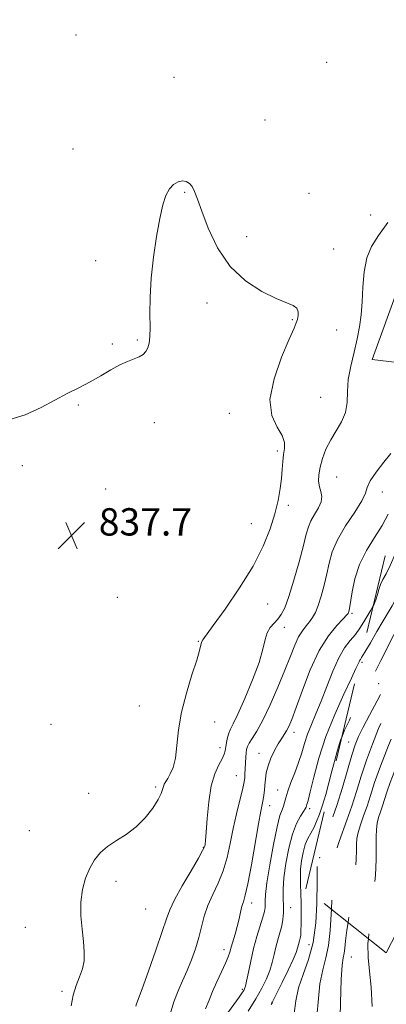
# Model space of a CAD drawing. Extents: x 2129800 to 2132700, y 337300 to 340200.
# Drawn here: x 2131762 to 2131869, y 338043 to 338332 of the extents above; entities that cross this region are included whole.
import ezdxf

# ---------------------------------------------------------------- set-up
doc = ezdxf.new("R2010")
doc.units = 0
doc.header["$MEASUREMENT"] = 0
doc.linetypes.add('DGN Style 2', pattern=[38.544247, 23.126548, -15.417699])
doc.linetypes.add('DGN Style 3', pattern=[53.961946, 38.544247, -15.417699])
for name, color, linetype, lineweight in [('DTM OBSCURED SPOT', 7, 'Continuous', 0), ('DTM SPOT ELEVATION', 2, 'Continuous', 13), ('INDEX CONTOUR', 41, 'Continuous', 13), ('INDEX CONTOUR DASHED', 41, 'DGN Style 3', 13), ('INTERMEDIATE CONTOUR', 44, 'Continuous', 0), ('INTERMEDIATE CONTOUR DASHED', 44, 'DGN Style 3', 0), ('OBSCURED GROUND BOUNDARY', 84, 'DGN Style 2', 0), ('SPOT ELEVATION', 7, 'Continuous', 0)]:
    doc.layers.add(name, color=color, linetype=linetype, lineweight=lineweight)
doc.styles.add('Style-ITALICS', font='ITALICS.shx')

# ---------------------------------------------------------------- blocks, each defined once
blk = doc.blocks.new('SPOT')
at = {"layer": 'SPOT ELEVATION'}
for p, q in [((-3.91, -3.91), (3.82, 3.81)), ((-1.65, 3.77), (1.72, -3.93))]:
    blk.add_line(p, q, dxfattribs=at)

msp = doc.modelspace()

# ---------------------------------------------------------------- linework, layer by layer
at = {"layer": 'DTM OBSCURED SPOT'}
for p in [(2131862.01, 338143.54, 848.29), (2131866.88, 338137.34, 850.88), (2131858.11, 338120.18, 851.15), (2131849.65, 338086.4, 852.32)]:
    msp.add_point(p, dxfattribs=at)
at = {"layer": 'DTM SPOT ELEVATION'}
for p in [(2131778.37, 338327.13, 838.79), (2131851.63, 338319.12, 838.48), (2131807.02, 338314.7, 838.66), (2131833.66, 338302.27, 838.78), (2131777.56, 338293.75, 838.52), (2131810.14, 338281.09, 837.91), (2131846.54, 338280.83, 838.13), (2131864.57, 338274.48, 838.65), (2131828.27, 338268.14, 838.32), (2131853.71, 338264.46, 838.34), (2131784.1, 338261.09, 838.24), (2131816.67, 338248.7, 837.74), (2131841.62, 338243.81, 837.92), (2131854.62, 338240.76, 838.61), (2131788.99, 338236.72, 838.07), (2131796.37, 338237.83, 838.06), (2131849.92, 338221.05, 838.86), (2131779.08, 338218.88, 837.96), (2131823.19, 338216.37, 837.58), (2131801.25, 338213.65, 837.77), (2131837.28, 338205.34, 837.72), (2131762.72, 338201.08, 837.91), (2131854.62, 338197.76, 841.04), (2131787.09, 338194.3, 837.83), (2131867.99, 338193.43, 842.63), (2131840.49, 338189.5, 838.32), (2131829.69, 338184.11, 837.3), (2131790.44, 338162.61, 837.46), (2131834.45, 338160.64, 838.77), (2131859.06, 338157.84, 844.22), (2131839.28, 338153.79, 840.6), (2131814.15, 338149.69, 837.92), (2131796.88, 338130.72, 837.42), (2131771.04, 338125.42, 837.83), (2131818.92, 338126.1, 838.55), (2131842.13, 338123.05, 844.54), (2131820.46, 338118.56, 839.49), (2131831.93, 338116.89, 843.27), (2131825.27, 338110.37, 841.17), (2131801.66, 338107.05, 837.69), (2131782.08, 338105.22, 837.46), (2131837.36, 338106.13, 845.24), (2131835.04, 338101.57, 844.66), (2131846.7, 338100.7, 848.35), (2131764.77, 338094.23, 837.18), (2131815.58, 338089.4, 839.9), (2131790.06, 338079.4, 838.37), (2131829.73, 338073.06, 844.53), (2131798.78, 338071.39, 838.72), (2131841.12, 338071.78, 848.69), (2131763.54, 338065.97, 837.49), (2131846.53, 338060.89, 850.96), (2131821.69, 338059.42, 843.47), (2131858.88, 338057.35, 856.93), (2131774.27, 338047.28, 837.73), (2131827.01, 338047.87, 845.74), (2131835.67, 338044.04, 849.96)]:
    msp.add_point(p, dxfattribs=at)
at = {"layer": 'INDEX CONTOUR', "flags": 128}
for points, elevation in [([(2131869.546, 338272.285), (2131866.847, 338268.455), (2131864.807, 338265.27), (2131863.415, 338261.929), (2131862.624, 338257.856), (2131862.235, 338253.374), (2131862.009, 338249.034), (2131861.734, 338245.229), (2131861.298, 338241.736), (2131860.617, 338238.176), (2131859.669, 338234.282), (2131858.694, 338230.232), (2131857.994, 338226.317), (2131857.747, 338222.765), (2131857.62, 338219.566), (2131857.152, 338216.648), (2131856.022, 338213.931), (2131854.462, 338211.307), (2131852.842, 338208.66), (2131851.472, 338205.916), (2131850.428, 338203.197), (2131849.725, 338200.668), (2131849.369, 338198.461), (2131849.324, 338196.563), (2131849.544, 338194.929), (2131849.937, 338193.49), (2131850.217, 338192.087), (2131850.06, 338190.535), (2131849.262, 338188.716), (2131848.115, 338186.772), (2131847.036, 338184.906), (2131846.314, 338183.173), (2131845.722, 338181.018), (2131844.904, 338177.738), (2131843.616, 338172.947), (2131842.067, 338167.547), (2131840.582, 338162.759), (2131839.395, 338159.504), (2131838.401, 338157.502), (2131837.407, 338156.171), (2131836.286, 338154.996), (2131835.174, 338153.733), (2131834.272, 338152.202), (2131833.674, 338150.197), (2131833.038, 338147.408), (2131831.913, 338143.496), (2131830.02, 338138.375), (2131827.767, 338132.956), (2131825.732, 338128.401), (2131824.356, 338125.548), (2131823.538, 338123.94), (2131823.035, 338122.796), (2131822.654, 338121.501), (2131822.356, 338120.095), (2131822.145, 338118.781), (2131821.991, 338117.685), (2131821.731, 338116.619), (2131821.17, 338115.314), (2131820.191, 338113.505), (2131819.011, 338110.937), (2131817.932, 338107.357), (2131817.184, 338102.728), (2131816.726, 338097.878), (2131816.449, 338093.852), (2131816.258, 338091.421), (2131816.123, 338090.263), (2131816.031, 338089.787), (2131815.904, 338089.389), (2131815.419, 338088.43), (2131814.188, 338086.267), (2131812.013, 338082.545), (2131809.441, 338078.094), (2131807.206, 338074.041), (2131805.811, 338071.11), (2131804.835, 338068.438), (2131803.626, 338064.761), (2131801.739, 338059.295), (2131799.566, 338053.175), (2131797.703, 338048.016), (2131796.091, 338043.629), (2131795.87, 338042.942)], 840), ([(2131856.191, 338121.881), (2131855.737, 338120.745), (2131854.808, 338117.848), (2131854.016, 338114.874), (2131853.228, 338111.702), (2131852.344, 338108.282), (2131851.396, 338104.847), (2131850.455, 338101.699), (2131849.569, 338099.071), (2131848.722, 338096.922), (2131847.879, 338095.139), (2131847.019, 338093.586), (2131846.183, 338092.025), (2131845.424, 338090.194), (2131844.794, 338087.92), (2131844.326, 338085.411), (2131844.049, 338082.96), (2131843.973, 338080.756), (2131844.029, 338078.561), (2131844.125, 338076.024), (2131844.19, 338072.951), (2131844.212, 338069.744), (2131844.198, 338066.957), (2131844.153, 338065.004), (2131844.071, 338063.729), (2131843.946, 338062.837), (2131843.776, 338062.076), (2131843.184, 338059.885), (2131842.76, 338058.658), (2131841.87, 338056.566), (2131840.385, 338053.411), (2131838.667, 338049.887), (2131835.853, 338044.181), (2131835.782, 338043.9), (2131835.748, 338043.809), (2131835.66, 338043.655), (2131835.476, 338043.385)], 850)]:
    msp.add_lwpolyline(points, dxfattribs=dict(at, elevation=elevation))
at = {"layer": 'INDEX CONTOUR DASHED', "elevation": 850, "flags": 128}
msp.add_lwpolyline([(2131949.741, 338315.755), (2131949.027, 338315.442), (2131947.463, 338315), (2131945.978, 338314.438), (2131944.179, 338313.285), (2131942.317, 338311.734), (2131940.804, 338310.144), (2131939.89, 338308.752), (2131939.173, 338307.319), (2131938.091, 338305.48), (2131936.2, 338302.973), (2131933.534, 338299.921), (2131930.246, 338296.549), (2131926.542, 338293.073), (2131922.839, 338289.716), (2131919.607, 338286.694), (2131917.167, 338284.104), (2131915.246, 338281.572), (2131913.422, 338278.603), (2131911.388, 338274.891), (2131909.293, 338270.877), (2131907.401, 338267.191), (2131905.884, 338264.273), (2131904.553, 338261.816), (2131903.13, 338259.323), (2131901.436, 338256.474), (2131899.709, 338253.637), (2131898.29, 338251.354), (2131897.027, 338249.409), (2131896.888, 338249.17), (2131896.847, 338248.9), (2131896.808, 338246.093), (2131896.724, 338242.654), (2131896.54, 338238.357), (2131896.215, 338234.051), (2131895.74, 338230.398), (2131895.225, 338227.322), (2131894.815, 338224.559), (2131894.6, 338221.878), (2131894.472, 338219.165), (2131894.272, 338216.336), (2131893.884, 338213.378), (2131893.373, 338210.548), (2131892.848, 338208.177), (2131892.394, 338206.487), (2131892.001, 338205.28), (2131891.631, 338204.249), (2131891.241, 338203.088), (2131890.758, 338201.486), (2131890.1, 338199.13), (2131889.208, 338195.832), (2131888.122, 338191.894), (2131886.904, 338187.745), (2131885.584, 338183.683), (2131884.066, 338179.501), (2131882.221, 338174.863), (2131880.012, 338169.641), (2131877.777, 338164.538), (2131875.948, 338160.462), (2131874.831, 338158.049), (2131874.223, 338156.841), (2131873.273, 338155.175), (2131872.468, 338153.695), (2131871.254, 338151.372), (2131867.541, 338144.11), (2131865.441, 338140.072), (2131863.448, 338136.347), (2131861.594, 338132.936), (2131859.878, 338129.736), (2131858.303, 338126.659), (2131856.907, 338123.669), (2131856.191, 338121.881)], dxfattribs=at)
at = {"layer": 'INTERMEDIATE CONTOUR', "flags": 128}
for points, elevation in [([(2131757.505, 338214.14), (2131763.539, 338215.967), (2131768.256, 338218.131), (2131772.195, 338220.289), (2131775.817, 338222.184), (2131779.245, 338223.899), (2131782.523, 338225.603), (2131785.669, 338227.4), (2131788.609, 338229.135), (2131791.244, 338230.59), (2131793.494, 338231.618), (2131795.357, 338232.344), (2131796.849, 338232.966), (2131797.992, 338233.656), (2131798.829, 338234.498), (2131799.408, 338235.548), (2131799.775, 338236.905), (2131799.969, 338238.831), (2131800.027, 338241.627), (2131800.008, 338245.512), (2131800.061, 338250.374), (2131800.358, 338256.012), (2131801.014, 338262.15), (2131801.91, 338268.186), (2131802.87, 338273.441), (2131803.766, 338277.394), (2131804.666, 338280.181), (2131805.689, 338282.098), (2131806.906, 338283.399), (2131808.221, 338284.171), (2131809.495, 338284.455), (2131810.613, 338284.292), (2131811.565, 338283.713), (2131812.363, 338282.749), (2131813.065, 338281.348), (2131813.903, 338279.125), (2131815.154, 338275.614), (2131817.067, 338270.597), (2131819.786, 338264.858), (2131823.425, 338259.43), (2131827.95, 338255.147), (2131832.716, 338252.049), (2131836.932, 338249.977), (2131841.906, 338247.937), (2131842.961, 338247.184), (2131843.373, 338246.165), (2131843.357, 338244.998), (2131843.126, 338243.907), (2131842.802, 338242.924), (2131842.121, 338241.312), (2131840.732, 338238.142), (2131838.515, 338232.873), (2131836.285, 338226.51), (2131835.092, 338220.449), (2131835.634, 338215.783), (2131837.196, 338212.403), (2131838.707, 338209.9), (2131839.351, 338207.893), (2131839.311, 338206.115), (2131839.022, 338204.325), (2131838.827, 338202.318), (2131838.692, 338200.018), (2131838.493, 338197.384), (2131838.112, 338194.372), (2131837.479, 338190.934), (2131836.524, 338187.02), (2131835.149, 338182.571), (2131833.119, 338177.501), (2131830.165, 338171.711), (2131826.218, 338165.299), (2131822.021, 338159.132), (2131818.517, 338154.271), (2131815.428, 338150.138), (2131815.069, 338149.444), (2131814.493, 338146.968), (2131813.686, 338144.156), (2131812.29, 338139.851), (2131810.649, 338134.563), (2131809.235, 338129.001), (2131808.381, 338123.79), (2131807.892, 338119.223), (2131807.436, 338115.508), (2131806.766, 338112.78), (2131805.967, 338110.877), (2131805.206, 338109.565), (2131804.617, 338108.621), (2131804.2, 338107.874), (2131803.927, 338107.165), (2131803.718, 338106.323), (2131803.319, 338105.128), (2131802.431, 338103.348), (2131800.835, 338100.869), (2131798.627, 338098.052), (2131795.986, 338095.375), (2131793.102, 338093.197), (2131790.23, 338091.382), (2131787.638, 338089.675), (2131785.528, 338087.843), (2131783.833, 338085.749), (2131782.419, 338083.283), (2131781.2, 338080.359), (2131780.276, 338077.014), (2131779.794, 338073.309), (2131779.833, 338069.351), (2131780.192, 338065.415), (2131780.597, 338061.822), (2131780.815, 338058.798), (2131780.737, 338056.21), (2131780.286, 338053.831), (2131779.45, 338051.452), (2131778.447, 338048.936), (2131777.558, 338046.161), (2131776.994, 338042.995)], 838), ([(2131870.433, 338204.696), (2131868.382, 338202.14), (2131866.153, 338199.222), (2131864.405, 338196.614), (2131863.552, 338194.743), (2131863.014, 338193.078), (2131861.968, 338190.845), (2131859.857, 338187.51), (2131857.211, 338183.489), (2131854.828, 338179.437), (2131853.308, 338175.85), (2131852.427, 338172.604), (2131851.76, 338169.416), (2131850.973, 338166.106), (2131850.081, 338162.912), (2131849.191, 338160.171), (2131848.371, 338158.127), (2131847.568, 338156.618), (2131846.695, 338155.388), (2131845.692, 338154.188), (2131844.599, 338152.791), (2131843.482, 338150.987), (2131842.364, 338148.569), (2131841.096, 338145.384), (2131839.479, 338141.289), (2131837.409, 338136.309), (2131835.131, 338131.129), (2131832.979, 338126.601), (2131831.228, 338123.373), (2131829.914, 338121.261), (2131829.014, 338119.878), (2131828.486, 338118.864), (2131828.225, 338117.981), (2131828.106, 338117.02), (2131828.027, 338115.829), (2131827.792, 338110.768), (2131827.74, 338109.874), (2131827.669, 338109.129), (2131827.479, 338108.094), (2131827.046, 338106.231), (2131826.296, 338103.173), (2131825.35, 338099.232), (2131824.375, 338094.89), (2131823.483, 338090.564), (2131822.551, 338086.408), (2131821.402, 338082.509), (2131819.931, 338078.927), (2131818.348, 338075.593), (2131816.935, 338072.407), (2131815.892, 338069.279), (2131815.077, 338066.149), (2131814.267, 338062.963), (2131813.282, 338059.699), (2131812.127, 338056.442), (2131810.858, 338053.307), (2131809.531, 338050.347), (2131808.22, 338047.378), (2131807.006, 338044.15), (2131805.935, 338040.532)], 842), ([(2131869.641, 338186.894), (2131867.878, 338183.587), (2131865.658, 338180.028), (2131863.315, 338176.224), (2131861.287, 338172.182), (2131859.905, 338167.999), (2131859.081, 338164.124), (2131858.341, 338159.283), (2131858.181, 338158.421), (2131858.082, 338158.071), (2131857.95, 338157.819), (2131857.517, 338157.324), (2131856.471, 338156.264), (2131854.611, 338154.337), (2131852.167, 338151.313), (2131849.486, 338146.982), (2131846.882, 338141.363), (2131844.566, 338135.402), (2131842.721, 338130.273), (2131841.46, 338126.849), (2131840.614, 338124.801), (2131839.948, 338123.499), (2131839.253, 338122.383), (2131838.459, 338121.173), (2131837.525, 338119.658), (2131836.452, 338117.705), (2131835.393, 338115.484), (2131834.54, 338113.244), (2131834.029, 338111.185), (2131833.776, 338109.326), (2131833.64, 338107.637), (2131833.502, 338106.095), (2131833.334, 338104.679), (2131833.131, 338103.374), (2131832.456, 338099.938), (2131831.778, 338096.282), (2131829.649, 338084.247), (2131828.615, 338078.752), (2131827.859, 338075.36), (2131827.327, 338073.494), (2131826.908, 338072.134), (2131826.502, 338070.455), (2131826.057, 338068.431), (2131825.533, 338066.232), (2131824.914, 338064.023), (2131823.739, 338060.177), (2131823.332, 338058.738), (2131822.876, 338057.315), (2131822.126, 338055.485), (2131820.935, 338052.973), (2131819.539, 338050.072), (2131818.269, 338047.221), (2131817.313, 338044.694), (2131816.281, 338042.121)], 844), ([(2131865.261, 338160.065), (2131864.554, 338158.802), (2131862.523, 338155.411), (2131861.363, 338153.565), (2131860.051, 338151.727), (2131858.557, 338149.898), (2131856.92, 338147.74), (2131855.198, 338144.83), (2131853.446, 338140.925), (2131851.716, 338136.494), (2131850.063, 338132.185), (2131848.539, 338128.505), (2131847.19, 338125.363), (2131846.065, 338122.53), (2131845.172, 338119.794), (2131844.368, 338117.047), (2131843.472, 338114.193), (2131842.371, 338111.209), (2131841.231, 338108.323), (2131840.288, 338105.825), (2131839.703, 338103.93), (2131839.356, 338102.535), (2131839.056, 338101.456), (2131838.635, 338100.405), (2131838.027, 338098.666), (2131837.191, 338095.416), (2131836.134, 338090.225), (2131835.059, 338084.233), (2131834.218, 338078.972), (2131833.791, 338075.597), (2131833.671, 338073.755), (2131833.68, 338072.714), (2131833.651, 338071.813), (2131833.466, 338070.662), (2131833.02, 338068.939), (2131831.292, 338063.27), (2131830.313, 338059.744), (2131829.46, 338056.131), (2131828.772, 338052.831), (2131828.259, 338050.271), (2131827.915, 338048.74), (2131827.676, 338047.967), (2131827.462, 338047.543), (2131827.109, 338046.997), (2131826.122, 338045.59), (2131820.164, 338037.305)], 846), ([(2131861.523, 338144.329), (2131861.406, 338144.144), (2131861.147, 338143.704), (2131860.24, 338141.695), (2131858.923, 338138.883), (2131856.723, 338134.252), (2131854.048, 338128.316), (2131851.455, 338121.817), (2131849.398, 338115.469), (2131847.897, 338109.885), (2131846.877, 338105.645), (2131846.25, 338103.135), (2131845.91, 338101.944), (2131845.634, 338101.147), (2131845.412, 338100.703), (2131844.906, 338099.899), (2131844.004, 338098.516), (2131842.847, 338096.365), (2131841.64, 338093.268), (2131840.564, 338089.193), (2131839.717, 338084.699), (2131839.175, 338080.493), (2131838.975, 338077.116), (2131838.99, 338074.459), (2131839.054, 338072.244), (2131839.023, 338070.23), (2131838.853, 338068.301), (2131838.522, 338066.378), (2131838.026, 338064.394), (2131837.439, 338062.335), (2131836.852, 338060.206), (2131836.321, 338058.006), (2131835.757, 338055.726), (2131835.034, 338053.359), (2131834.037, 338050.872), (2131832.692, 338048.145), (2131830.936, 338045.04), (2131828.735, 338041.464)], 848), ([(2131848.818, 338074.658), (2131848.788, 338072.977), (2131848.463, 338067.271), (2131847.684, 338061.571), (2131846.351, 338056.556), (2131844.801, 338052.184), (2131843.482, 338048.233), (2131842.693, 338044.487), (2131842.136, 338040.766)], 852), ([(2131853.066, 338071.264), (2131852.991, 338069.849), (2131852.719, 338065.071), (2131852.235, 338060.653), (2131851.435, 338057.022), (2131850.506, 338053.587), (2131849.704, 338049.493), (2131849.176, 338044.132), (2131848.605, 338037.857)], 854), ([(2131857.918, 338067.385), (2131857.549, 338065.128), (2131857.148, 338062.027), (2131856.942, 338059.889), (2131856.771, 338058.398), (2131856.516, 338057.094), (2131856.21, 338054.94), (2131855.927, 338050.754), (2131855.716, 338043.903), (2131855.533, 338035.965)], 856), ([(2131863.853, 338062.641), (2131863.726, 338061.246), (2131863.785, 338057.169), (2131864.178, 338053.149), (2131864.653, 338048.478), (2131865.011, 338042.775)], 858)]:
    msp.add_lwpolyline(points, dxfattribs=dict(at, elevation=elevation))
at = {"layer": 'INTERMEDIATE CONTOUR DASHED', "flags": 128}
for points, elevation in [([(2132014.95, 338323.703), (2132014.678, 338323.482), (2132012.824, 338322.459), (2132011.251, 338321.892), (2132009.649, 338321.524), (2132007.622, 338321.091), (2132004.899, 338320.403), (2132001.697, 338319.577), (2131998.359, 338318.804), (2131995.181, 338318.224), (2131992.26, 338317.769), (2131989.654, 338317.321), (2131987.414, 338316.8), (2131985.594, 338316.275), (2131984.25, 338315.859), (2131983.394, 338315.626), (2131982.497, 338315.433), (2131981.994, 338315.281), (2131980.789, 338314.952), (2131978.229, 338314.334), (2131973.927, 338313.328), (2131968.548, 338311.888), (2131963.025, 338309.982), (2131958.127, 338307.626), (2131953.979, 338305.051), (2131950.547, 338302.54), (2131947.761, 338300.294), (2131945.413, 338298.198), (2131943.256, 338296.059), (2131941.089, 338293.739), (2131938.869, 338291.32), (2131936.595, 338288.947), (2131934.237, 338286.659), (2131931.644, 338284.085), (2131928.634, 338280.753), (2131925.167, 338276.444), (2131921.762, 338271.948), (2131916.946, 338265.395), (2131916.881, 338265.281), (2131913.739, 338259.493), (2131911.564, 338255.582), (2131909.53, 338252.108), (2131908.045, 338249.887), (2131907.014, 338248.664), (2131906.219, 338247.919), (2131905.495, 338247.2), (2131904.914, 338246.31), (2131904.602, 338245.119), (2131904.636, 338243.554), (2131904.879, 338241.769), (2131905.144, 338239.972), (2131905.26, 338238.257), (2131905.126, 338236.254), (2131904.66, 338233.473), (2131903.839, 338229.642), (2131902.888, 338225.334), (2131902.094, 338221.341), (2131901.669, 338218.253), (2131901.542, 338215.848), (2131901.566, 338213.704), (2131901.706, 338207.867), (2131901.688, 338206.78), (2131901.448, 338205.42), (2131900.781, 338202.778), (2131899.588, 338198.267), (2131896.98, 338188.508), (2131896.281, 338185.939), (2131895.956, 338184.871), (2131895.762, 338184.496), (2131895.446, 338184.015), (2131894.714, 338182.682), (2131893.263, 338179.761), (2131890.948, 338174.875), (2131888.271, 338169.077), (2131885.892, 338163.776), (2131884.299, 338160.037), (2131883.29, 338157.555), (2131882.489, 338155.681), (2131881.604, 338153.873), (2131880.67, 338152.027), (2131879.805, 338150.145), (2131879.095, 338148.26), (2131878.489, 338146.512), (2131877.907, 338145.071), (2131877.272, 338144.021), (2131876.554, 338143.1), (2131875.729, 338141.96), (2131874.784, 338140.341), (2131873.738, 338138.342), (2131872.618, 338136.149), (2131871.434, 338133.869), (2131870.126, 338131.286), (2131868.616, 338128.104), (2131866.869, 338124.133), (2131865.028, 338119.611), (2131863.277, 338114.877), (2131861.752, 338110.22), (2131860.374, 338105.722), (2131859.016, 338101.408), (2131857.605, 338097.351), (2131855.297, 338091.083), (2131854.755, 338089.347), (2131854.56, 338088.258), (2131854.532, 338087.343), (2131854.516, 338086.204), (2131854.441, 338084.741), (2131854.257, 338082.928), (2131853.939, 338080.709), (2131853.561, 338077.905), (2131853.228, 338074.305), (2131853.066, 338071.264)], 854), ([(2131933.132, 338323.933), (2131930.626, 338320.528), (2131928.935, 338316.478), (2131928.073, 338312.631), (2131927.524, 338309.448), (2131926.839, 338307.23), (2131925.84, 338305.639), (2131924.414, 338304.18), (2131922.52, 338302.471), (2131918.271, 338298.748), (2131916.413, 338297.099), (2131914.69, 338295.717), (2131912.913, 338294.64), (2131910.971, 338293.873), (2131909.078, 338293.269), (2131907.527, 338292.644), (2131906.483, 338291.778), (2131905.587, 338290.307), (2131904.356, 338287.83), (2131902.444, 338284.125), (2131900.09, 338279.686), (2131897.678, 338275.192), (2131895.506, 338271.179), (2131893.536, 338267.641), (2131891.645, 338264.439), (2131889.758, 338261.414), (2131887.999, 338258.333), (2131886.536, 338254.95), (2131885.51, 338251.122), (2131884.914, 338247.126), (2131884.708, 338243.346), (2131884.842, 338240.103), (2131885.231, 338237.472), (2131885.778, 338235.465), (2131886.386, 338234.059), (2131887.393, 338232.324), (2131887.622, 338231.621), (2131887.688, 338230.971), (2131887.662, 338230.409), (2131887.607, 338229.961), (2131887.502, 338229.287), (2131887.453, 338228.86), (2131887.267, 338227.687), (2131886.777, 338225.014), (2131885.882, 338220.437), (2131884.745, 338214.934), (2131883.592, 338209.833), (2131882.597, 338206.125), (2131881.733, 338203.477), (2131880.921, 338201.215), (2131880.112, 338198.841), (2131879.368, 338196.535), (2131878.079, 338192.381), (2131877.646, 338191.103), (2131876.948, 338189.136), (2131875.966, 338186.438), (2131874.712, 338183.067), (2131873.228, 338179.168), (2131871.669, 338175.238), (2131870.218, 338171.86), (2131869.024, 338169.451), (2131868.101, 338167.756), (2131867.428, 338166.353), (2131866.962, 338164.901), (2131866.568, 338163.377), (2131866.092, 338161.842), (2131865.412, 338160.334), (2131865.261, 338160.065)], 846), ([(2131940.659, 338320.226), (2131937.179, 338316.566), (2131934.846, 338312.98), (2131933.677, 338310.02), (2131932.807, 338307.464), (2131931.486, 338305.073), (2131929.417, 338302.551), (2131926.421, 338299.591), (2131922.502, 338296.057), (2131918.415, 338292.507), (2131913.242, 338288.071), (2131912.476, 338287.334), (2131912.183, 338286.881), (2131911.042, 338284.687), (2131909.651, 338282.056), (2131903.094, 338269.799), (2131901.775, 338267.366), (2131900.764, 338265.663), (2131899.434, 338263.669), (2131897.367, 338260.655), (2131894.988, 338257.039), (2131892.931, 338253.531), (2131891.683, 338250.69), (2131891.124, 338248.482), (2131890.99, 338246.725), (2131891.05, 338245.269), (2131891.225, 338244.088), (2131891.47, 338243.187), (2131891.742, 338242.498), (2131891.987, 338241.656), (2131892.156, 338240.222), (2131892.202, 338237.924), (2131892.127, 338235.148), (2131891.945, 338232.445), (2131891.675, 338230.244), (2131891.387, 338228.47), (2131891.157, 338226.923), (2131890.87, 338223.426), (2131890.524, 338220.675), (2131889.883, 338216.907), (2131889.059, 338212.741), (2131888.22, 338209.005), (2131887.496, 338206.307), (2131886.867, 338204.379), (2131886.276, 338202.732), (2131885.677, 338200.964), (2131885.063, 338199.011), (2131884.44, 338196.89), (2131883.775, 338194.537), (2131882.888, 338191.548), (2131881.558, 338187.436), (2131879.67, 338181.979), (2131877.526, 338176.013), (2131875.529, 338170.64), (2131873.986, 338166.699), (2131872.806, 338163.957), (2131871.804, 338161.917), (2131870.797, 338160.104), (2131868.163, 338155.669), (2131866.331, 338152.517), (2131864.437, 338149.227), (2131862.865, 338146.521), (2131861.9, 338144.921), (2131861.523, 338144.329)], 848), ([(2132018.202, 338317.314), (2132017.864, 338316.88), (2132017.21, 338316.4), (2132016.259, 338316.24), (2132014.762, 338316.298), (2132012.892, 338316.46), (2132010.923, 338316.61), (2132008.995, 338316.629), (2132006.708, 338316.379), (2132003.526, 338315.72), (2131999.164, 338314.597), (2131994.348, 338313.3), (2131990.054, 338312.205), (2131986.977, 338311.565), (2131984.658, 338311.129), (2131982.359, 338310.526), (2131979.5, 338309.487), (2131976.146, 338308.178), (2131972.523, 338306.869), (2131968.846, 338305.754), (2131965.292, 338304.724), (2131962.027, 338303.59), (2131959.144, 338302.185), (2131956.435, 338300.418), (2131953.621, 338298.215), (2131950.531, 338295.576), (2131947.428, 338292.781), (2131944.682, 338290.18), (2131942.561, 338288.041), (2131940.916, 338286.303), (2131939.491, 338284.823), (2131938.059, 338283.432), (2131936.481, 338281.867), (2131934.652, 338279.842), (2131932.503, 338277.181), (2131930.141, 338274.15), (2131927.718, 338271.13), (2131925.382, 338268.426), (2131923.265, 338266.049), (2131921.501, 338263.936), (2131920.15, 338261.992), (2131918.999, 338259.977), (2131917.764, 338257.619), (2131916.238, 338254.767), (2131914.516, 338251.765), (2131912.767, 338249.081), (2131911.162, 338247.038), (2131909.887, 338245.381), (2131909.125, 338243.718), (2131908.982, 338241.777), (2131909.227, 338239.804), (2131909.556, 338238.175), (2131909.718, 338237.154), (2131909.725, 338236.567), (2131909.651, 338236.13), (2131909.537, 338235.526), (2131909.295, 338234.307), (2131908.805, 338231.99), (2131908.008, 338228.352), (2131907.071, 338224.191), (2131906.224, 338220.564), (2131905.645, 338218.215), (2131905.314, 338216.638), (2131905.163, 338215.016), (2131905.126, 338212.759), (2131905.15, 338210.202), (2131905.19, 338207.906), (2131905.178, 338206.211), (2131904.986, 338204.55), (2131904.468, 338202.133), (2131903.542, 338198.453), (2131902.39, 338194.131), (2131901.256, 338190.074), (2131900.338, 338187), (2131899.634, 338184.87), (2131899.093, 338183.461), (2131898.624, 338182.451), (2131897.955, 338181.148), (2131896.775, 338178.764), (2131894.903, 338174.804), (2131892.69, 338169.961), (2131890.617, 338165.218), (2131889.038, 338161.332), (2131887.786, 338158.147), (2131886.565, 338155.282), (2131885.16, 338152.414), (2131883.678, 338149.485), (2131882.307, 338146.5), (2131881.183, 338143.511), (2131880.251, 338140.759), (2131879.402, 338138.53), (2131878.558, 338137.024), (2131877.768, 338136.098), (2131877.112, 338135.521), (2131876.59, 338134.953), (2131875.871, 338133.622), (2131874.546, 338130.649), (2131872.373, 338125.528), (2131869.791, 338119.244), (2131867.41, 338113.158), (2131865.685, 338108.325), (2131864.475, 338104.579), (2131863.482, 338101.452), (2131862.486, 338098.574), (2131861.564, 338095.97), (2131860.864, 338093.765), (2131860.492, 338091.997), (2131860.361, 338090.363), (2131860.344, 338088.466), (2131860.309, 338085.971), (2131860.145, 338082.765), (2131859.742, 338078.794), (2131859.047, 338074.127), (2131857.918, 338067.385)], 856), ([(2131964.587, 338317.008), (2131961.926, 338315.918), (2131956.488, 338312.933), (2131951.445, 338309.669), (2131947.472, 338306.865), (2131944.991, 338305.012), (2131943.398, 338303.616), (2131941.831, 338301.938), (2131939.617, 338299.434), (2131936.822, 338296.337), (2131933.699, 338293.072), (2131930.473, 338289.962), (2131927.25, 338286.91), (2131924.113, 338283.713), (2131921.15, 338280.251), (2131918.478, 338276.725), (2131916.223, 338273.414), (2131914.438, 338270.494), (2131912.899, 338267.704), (2131909.478, 338261.207), (2131907.616, 338257.72), (2131906.04, 338254.801), (2131904.961, 338252.868), (2131904.205, 338251.654), (2131903.486, 338250.724), (2131902.614, 338249.724), (2131901.737, 338248.628), (2131901.093, 338247.496), (2131900.844, 338246.331), (2131900.869, 338244.929), (2131900.976, 338243.032), (2131900.992, 338240.455), (2131900.833, 338237.305), (2131900.437, 338233.763), (2131899.79, 338229.992), (2131899.061, 338226.104), (2131898.471, 338222.195), (2131898.173, 338218.387), (2131898.075, 338214.904), (2131898.019, 338211.998), (2131897.884, 338209.848), (2131897.686, 338208.355), (2131897.476, 338207.348), (2131897.293, 338206.668), (2131897.135, 338206.181), (2131896.986, 338205.766), (2131896.806, 338205.212), (2131896.453, 338203.962), (2131895.76, 338201.371), (2131892.249, 338188.053), (2131891.575, 338185.559), (2131891.218, 338184.366), (2131890.976, 338183.733), (2131890.624, 338182.925), (2131889.859, 338181.236), (2131883.236, 338166.869), (2131880.895, 338161.745), (2131879.481, 338158.567), (2131878.414, 338156.079), (2131877.661, 338154.568), (2131877.304, 338153.79), (2131877.01, 338153.011), (2131876.76, 338152.288), (2131876.519, 338151.692), (2131876.223, 338151.19), (2131875.693, 338150.328), (2131874.718, 338148.557), (2131873.158, 338145.491), (2131871.13, 338141.442), (2131868.821, 338136.894), (2131866.426, 338132.311), (2131864.18, 338128.073), (2131862.328, 338124.538), (2131861.021, 338121.867), (2131860.032, 338119.415), (2131859.04, 338116.343), (2131856.304, 338106.94), (2131854.665, 338101.65), (2131852.981, 338096.772), (2131851.438, 338092.681), (2131850.241, 338089.699), (2131849.535, 338088.012), (2131849.067, 338086.923), (2131848.98, 338086.611), (2131848.916, 338086.264), (2131848.877, 338085.925), (2131848.867, 338085.602), (2131848.89, 338084.449), (2131848.9, 338083.249), (2131848.897, 338081.183), (2131848.874, 338077.829), (2131848.818, 338074.658)], 852), ([(2132022.075, 338309.705), (2132019.786, 338309.797), (2132013.676, 338310.421), (2132008.381, 338311.063), (2132005.007, 338311.391), (2132002.764, 338311.314), (2132000.38, 338310.797), (2131996.951, 338309.868), (2131993.018, 338308.786), (2131989.486, 338307.87), (2131986.929, 338307.303), (2131984.607, 338306.719), (2131981.449, 338305.619), (2131976.778, 338303.693), (2131966.817, 338299.404), (2131963.765, 338298.18), (2131961.029, 338297.199), (2131960.16, 338296.744), (2131958.891, 338295.783), (2131956.697, 338293.89), (2131953.301, 338290.858), (2131949.443, 338287.363), (2131946.107, 338284.301), (2131944.033, 338282.344), (2131942.962, 338281.287), (2131942.387, 338280.698), (2131941.319, 338279.65), (2131940.67, 338278.931), (2131939.839, 338277.917), (2131938.52, 338276.352), (2131936.354, 338273.955), (2131933.164, 338270.571), (2131929.491, 338266.576), (2131926.056, 338262.478), (2131923.419, 338258.703), (2131921.489, 338255.359), (2131918.763, 338250.061), (2131917.675, 338248.115), (2131916.704, 338246.614), (2131915.142, 338244.608), (2131914.729, 338243.705), (2131914.645, 338242.632), (2131914.734, 338241.416), (2131914.791, 338240.138), (2131914.654, 338238.824), (2131914.345, 338237.301), (2131913.93, 338235.344), (2131913.464, 338232.804), (2131912.948, 338229.827), (2131912.37, 338226.631), (2131911.729, 338223.435), (2131911.056, 338220.438), (2131910.391, 338217.842), (2131909.262, 338214.022), (2131908.904, 338212.348), (2131908.732, 338210.546), (2131908.691, 338208.695), (2131908.699, 338206.939), (2131908.674, 338205.344), (2131908.526, 338203.643), (2131908.155, 338201.489), (2131907.496, 338198.638), (2131906.596, 338195.264), (2131905.533, 338191.64), (2131904.393, 338188.061), (2131903.311, 338184.869), (2131902.425, 338182.425), (2131901.801, 338180.888), (2131901.197, 338179.615), (2131900.287, 338177.766), (2131898.859, 338174.734), (2131897.108, 338170.844), (2131895.342, 338166.66), (2131893.776, 338162.628), (2131892.282, 338158.742), (2131890.641, 338154.884), (2131888.725, 338150.985), (2131886.747, 338147.175), (2131885.012, 338143.634), (2131883.752, 338140.523), (2131882.928, 338137.914), (2131882.431, 338135.86), (2131882.135, 338134.339), (2131881.848, 338133.018), (2131881.36, 338131.492), (2131880.525, 338129.482), (2131879.452, 338127.227), (2131878.313, 338125.097), (2131876.108, 338121.47), (2131874.809, 338119.044), (2131873.255, 338115.694), (2131871.643, 338111.895), (2131870.239, 338108.326), (2131869.233, 338105.506), (2131867.947, 338101.497), (2131867.367, 338099.797), (2131866.832, 338098.132), (2131866.432, 338096.448), (2131866.228, 338094.65), (2131866.165, 338092.468), (2131866.156, 338089.589), (2131866.114, 338085.796), (2131865.938, 338081.259), (2131865.53, 338076.242), (2131864.857, 338071.022), (2131864.153, 338065.914), (2131863.853, 338062.641)], 858)]:
    msp.add_lwpolyline(points, dxfattribs=dict(at, elevation=elevation))
at = {"layer": 'OBSCURED GROUND BOUNDARY'}
msp.add_polyline3d([(2132012.891, 338327.748, 855.213), (2132064.405, 338226.536, 874.649), (2131995.344, 338263.269, 871.357), (2131962.534, 338238.373, 865.715), (2131869.044, 338058.492, 855.683), (2131845.588, 338077.24, 852.235), (2131881.883, 338230.043, 849.1), (2131865.011, 338232.162, 843.457), (2131896.307, 338319.324, 841.889), (2131917.531, 338331.615, 844.397), (2131951.635, 338314.821, 851.294), (2131966.467, 338317.326, 852.705), (2132012.891, 338327.748, 855.213)], dxfattribs=at)

# ---------------------------------------------------------------- block references
at = {"layer": 'SPOT ELEVATION'}
msp.add_blockref('SPOT', (2131777.05, 338180.653, 837.7), dxfattribs=at)

# ---------------------------------------------------------------- texts
at = {"layer": 'SPOT ELEVATION', "style": 'Style-ITALICS'}
msp.add_text('837.7', height=8, dxfattribs=at).set_placement((2131785.05, 338180.653, 837.7))

doc.saveas('drawing.dxf')
